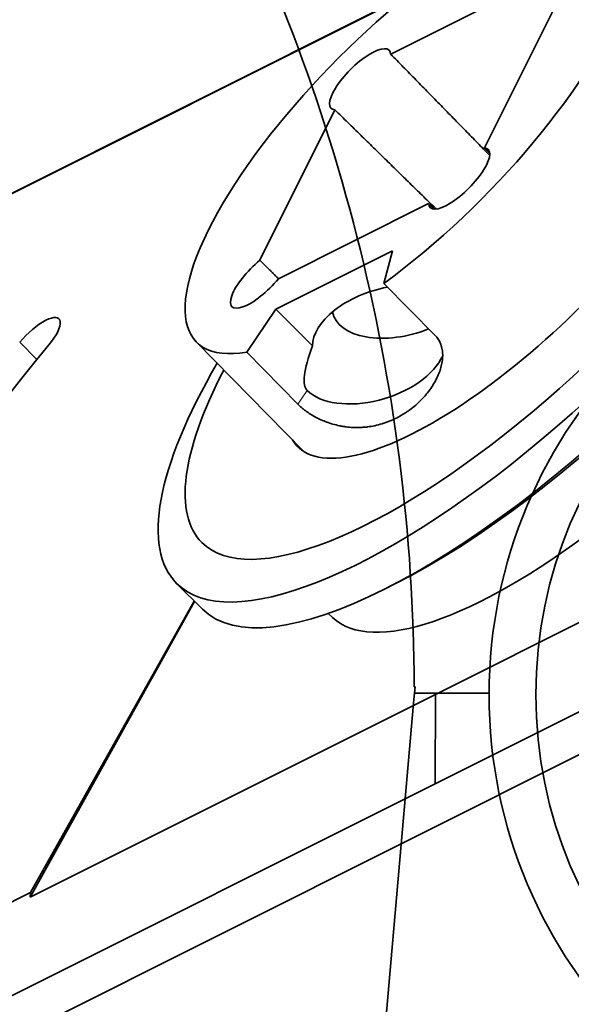
# Model space of a CAD drawing. Units: millimetres. Extents: x -73 to 69, y -76 to 81.
# Drawn here: x -20 to -9, y 39 to 60 of the extents above; entities that cross this region are included whole.
import ezdxf

# ---------------------------------------------------------------- set-up
doc = ezdxf.new("R2010")
doc.units = ezdxf.units.MM
doc.layers.add('Isometric$38', color=7, linetype='Continuous', true_color=0xffffff)
doc.layers.add('Top$33', color=7, linetype='Continuous', true_color=0xffffff)

msp = doc.modelspace()

# ---------------------------------------------------------------- linework, layer by layer
at = {"layer": 'Isometric$38', "color": 18, "linetype": 'Continuous', "lineweight": 35}
for p, q in [((-12.506, 58.999, 71.505), (-9.291, 60.606, 69.897)), ((-12.559, 60.052, 72.611), (-25.007, 53.828, 78.835)), ((-8.894, 60.209, 69.103), (-10.501, 56.994, 67.495)), ((-26.346, 53.15, 79.496), (-12.624, 60.011, 72.635)), ((-15.306, 54.591, 69.897), (-13.699, 57.806, 71.505)), ((13.341, 55.839, 42.498), (-11.554, 43.392, 54.946)), ((-11.694, 55.801, 67.495), (-14.909, 54.194, 69.103)), ((-40.161, 28.17, 68.33), (13.161, 54.83, 41.67)), ((-14.967, 53.542, 68.508), (-12.467, 54.792, 67.258)), ((-12.467, 54.792, 67.258), (-12.654, 54.091, 66.746)), ((-12.654, 54.091, 66.746), (-11.557, 52.983, 64.54)), ((-15.588, 52.625, 68.212), (-14.967, 53.542, 68.508)), ((-14.967, 53.542, 68.508), (-14.182, 52.757, 66.939)), ((-16.666, 52.844, 69.509), (-14.364, 50.499, 64.863)), ((-14.495, 51.514, 66.009), (-15.588, 52.625, 68.212)), ((-2.875, 49.639, 52.515), (-11.549, 45.303, 56.851)), ((-17.087, 47.679, 64.767), (-16.537, 47.129, 63.667)), ((-12.65, 47.55, 60.2), (-12.417, 47.667, 60.083)), ((-16.702, 47.294, 63.995), (-20.222, 40.966, 61.188)), ((-20.216, 41.069, 61.285), (-16.709, 47.301, 64.009)), ((-13.842, 47.039, 60.881), (-13.754, 46.953, 60.707)), ((-20.222, 40.966, 61.188), (-11.549, 45.303, 56.851)), ((-11.554, 43.392, 54.946), (-11.549, 45.303, 56.851)), ((-18.386, 44.321, 62.706), (-18.366, 44.301, 62.668)), ((-36.449, 30.944, 67.393), (-11.554, 43.392, 54.946)), ((-11.554, 43.392, 54.946), (-11.554, 43.392, 54.946)), ((-20.216, 41.069, 61.285), (-36.443, 32.955, 69.399)), ((-20.222, 40.966, 61.188), (-20.216, 41.069, 61.285))]:
    msp.add_line(p, q, dxfattribs=at)
at = {"layer": 'Isometric$38', "color": 8, "linetype": 'Continuous', "lineweight": 18}
for p, q in [((-20.447, 52.836, 73.283), (-20.08, 52.466, 72.546)), ((-14.297, 51.807, 66.103), (-14.495, 51.514, 66.009))]:
    msp.add_line(p, q, dxfattribs=at)
at = {"layer": 'Isometric$38', "color": 18, "linetype": 'Continuous', "lineweight": 35, "extrusion": (0.57735, -0.57735, 0.57735)}
for centre, major_axis, ratio, start_param, end_param in [((-9.733, 55.033, 64.767), (-7.354, -7.354), 0.57735, 0, 3.926991), ((-9.9, 55.2, 65.1), (-6.647, -6.647), 0.57735, 0, 3.926991), ((-12.1, 57.4, 69.5), (4.561, 4.561), 0.57735, 4.275074, 9.862093), ((-9.183, 54.483, 63.667), (-7.354, -7.354), 0.57735, 0.000098, 3.141495), ((-9.9, 55.2, 65.1), (4.596, 4.596), 0.57735, 3.058046, 6.283185), ((-13.161, 58.461, 71.621), (0.621, 0.621), 0.57735, 5.998261, 9.709702), ((-9.067, 54.367, 63.433), (-7.106, -7.106), 0.57735, 0.785398, 2.356194), ((-11.039, 56.339, 67.379), (0.621, 0.621), 0.57735, 2.856668, 6.56811), ((-7.733, 53.034, 60.767), (6.024, 6.077, 0.053), 0.582366, 3.143406, 5.497077), ((-15.282, 54.218, 69.5), (0.621, 0.621), 0.57735, 1.285872, 4.997313), ((-12.617, 53.067, 65.683), (-1.485, 0, 1.485), 0.57735, 5.008974, 6.601437), ((-20.135, 52.808, 72.942), (0.53, 0.53), 0.57735, 4.982784, 8.124377), ((-12.196, 53.907, 66.104), (-1.488, -0.006, 1.482), 0.574826, 0.435206, 2.214525), ((-13.167, 52.167, 65.333), (-11.314, -11.314), 0.57735, 4.982784, 6.01279), ((-10.284, 57.732, 68.016), (3.947, 5.961, 2.014), 0.218386, 2.597705, 3.064851), ((-12.897, 52.507, 65.403), (1.485, 0, -1.485), 0.57735, 3.926991, 6.324173), ((-9.733, 55.033, 64.767), (-7.354, -7.354), 0.57735, 5.382137, 6.283185), ((-9.9, 55.2, 65.1), (-6.647, -6.647), 0.57735, 5.469807, 6.283185)]:
    msp.add_ellipse(centre, major_axis=major_axis, ratio=ratio, start_param=start_param, end_param=end_param, dxfattribs=at)
msp.add_ellipse((-6, 39, 45), major_axis=(2.897, 2.897), ratio=0.57735, dxfattribs=at)
at = {"layer": 'Isometric$38', "color": 18, "linetype": 'Continuous', "lineweight": 35}
for points in [[(-10.387, 56.834, 67.221), (-11.435, 57.905, 69.339), (-12.506, 58.999, 71.505)], [(-11.534, 55.687, 67.221), (-12.605, 56.735, 69.34), (-13.699, 57.806, 71.505)], [(-10.386, 56.875, 67.261), (-10.443, 56.935, 67.378), (-10.501, 56.994, 67.495)], [(-11.576, 55.686, 67.261), (-11.635, 55.744, 67.378), (-11.694, 55.801, 67.495)], [(-14.907, 54.195, 69.102), (-15.106, 54.393, 69.499), (-15.306, 54.591, 69.897)]]:
    msp.add_open_spline(points, degree=2, dxfattribs=at)
msp.add_open_spline([(-11.557, 52.983, 64.54), (-11.532, 52.958, 64.489), (-11.51, 52.931, 64.44), (-11.471, 52.874, 64.345), (-11.439, 52.813, 64.252), (-11.417, 52.746, 64.163), (-11.402, 52.675, 64.077), (-11.396, 52.639, 64.035), (-11.393, 52.581, 63.974), (-11.393, 52.562, 63.955), (-11.393, 52.523, 63.916), (-11.395, 52.503, 63.897), (-11.4, 52.443, 63.843), (-11.412, 52.361, 63.774), (-11.436, 52.277, 63.713), (-11.457, 52.213, 63.67), (-11.465, 52.191, 63.657), (-11.483, 52.148, 63.631), (-11.492, 52.126, 63.618), (-11.521, 52.062, 63.583), (-11.566, 51.976, 63.541), (-11.619, 51.891, 63.51), (-11.678, 51.807, 63.485), (-11.71, 51.765, 63.475), (-11.752, 51.714, 63.466), (-11.761, 51.704, 63.465), (-11.779, 51.683, 63.462), (-11.805, 51.653, 63.458), (-11.833, 51.624, 63.457), (-11.89, 51.566, 63.456), (-11.969, 51.491, 63.46), (-12.055, 51.422, 63.478), (-12.122, 51.373, 63.496), (-12.145, 51.357, 63.502), (-12.192, 51.326, 63.518), (-12.216, 51.311, 63.526), (-12.287, 51.267, 63.554), (-12.384, 51.213, 63.597), (-12.485, 51.168, 63.652), (-12.561, 51.137, 63.698), (-12.587, 51.127, 63.714), (-12.626, 51.114, 63.74), (-12.639, 51.109, 63.748), (-12.665, 51.101, 63.766), (-12.73, 51.08, 63.81), (-12.848, 51.05, 63.898), (-12.952, 51.033, 63.984), (-13.03, 51.023, 64.053), (-13.056, 51.021, 64.076), (-13.108, 51.017, 64.124), (-13.134, 51.015, 64.149), (-13.211, 51.012, 64.223), (-13.312, 51.013, 64.325), (-13.411, 51.021, 64.432), (-13.484, 51.03, 64.515), (-13.52, 51.036, 64.556), (-13.556, 51.042, 64.598), (-13.58, 51.047, 64.627), (-13.592, 51.049, 64.641), (-13.651, 51.061, 64.713), (-13.743, 51.084, 64.827), (-13.875, 51.127, 65.002), (-13.958, 51.161, 65.119), (-14.019, 51.188, 65.207), (-14.039, 51.198, 65.237), (-14.078, 51.217, 65.295), (-14.097, 51.227, 65.324), (-14.192, 51.277, 65.469), (-14.261, 51.321, 65.582), (-14.34, 51.379, 65.719), (-14.356, 51.391, 65.746), (-14.386, 51.415, 65.801), (-14.4, 51.427, 65.827), (-14.443, 51.464, 65.907), (-14.47, 51.489, 65.959), (-14.495, 51.514, 66.009)], degree=3, knots=[0, 0, 0, 0, 0.03125, 0.03125, 0.0625, 0.09375, 0.09375, 0.125, 0.125, 0.140625, 0.140625, 0.15625, 0.15625, 0.1875, 0.21875, 0.21875, 0.234375, 0.234375, 0.25, 0.25, 0.28125, 0.3125, 0.3125, 0.34375, 0.34375, 0.351562, 0.351562, 0.359375, 0.375, 0.375, 0.40625, 0.4375, 0.4375, 0.453125, 0.453125, 0.46875, 0.46875, 0.5, 0.53125, 0.53125, 0.546875, 0.546875, 0.554687, 0.554687, 0.5625, 0.59375, 0.625, 0.625, 0.640625, 0.640625, 0.65625, 0.65625, 0.6875, 0.71875, 0.71875, 0.734375, 0.742187, 0.742187, 0.75, 0.75, 0.78125, 0.8125, 0.84375, 0.84375, 0.859375, 0.859375, 0.875, 0.875, 0.9375, 0.9375, 0.953125, 0.953125, 0.96875, 0.96875, 1, 1, 1, 1], dxfattribs=at)
at = {"layer": 'Top$33', "color": 18, "linetype": 'Continuous', "lineweight": 35}
for p, q in [((-11.997, 45.333), (-12.009, 45.199)), ((-12, 45.466), (-11.985, 45.466)), ((-11.985, 45.466), (-11.997, 45.333)), ((-10.4, 45.333), (-11.997, 45.333)), ((-13.001, 33.855), (-12.009, 45.199))]:
    msp.add_line(p, q, dxfattribs=at)
for radius in [10.4, 9.4]:
    msp.add_circle((0, 45.3), radius, dxfattribs=at)
msp.add_arc((-51.7, 45.3), 39.7, 0.2394, 28.3398, dxfattribs=at)

doc.saveas('drawing.dxf')
